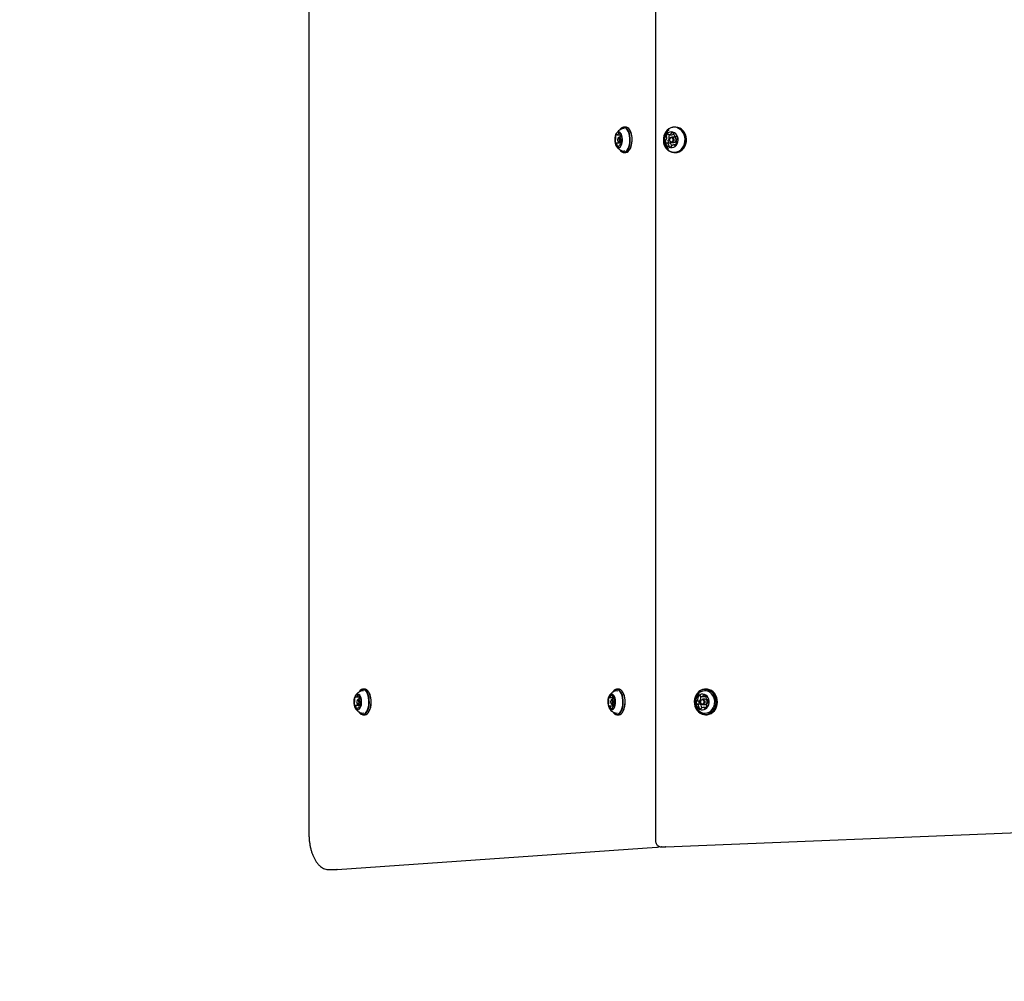
# Model space of a CAD drawing. Units: millimetres. Extents: x 6.76 to 12.17, y 9.67 to 14.92.
# Drawn here: x 8.41 to 9.23, y 11.73 to 12.53 of the extents above; entities that cross this region are included whole.
import ezdxf

# ---------------------------------------------------------------- set-up
doc = ezdxf.new("R2010")
doc.units = ezdxf.units.MM
doc.linetypes.add('HIDDEN', pattern=[0.1905, 0.127, -0.0635])
doc.styles.add('SLDTEXTSTYLE0', font='TXT', dxfattribs={"width": 0.75})
doc.dimstyles.new('SLDDIMSTYLE2', dxfattribs={"dimtxt": 0.15875, "dimasz": 0.08, "dimexe": 0, "dimexo": 0.0625, "dimgap": 0.039688, "dimtad": 2, "dimdec": 0, "dimlfac": 100, "dimrnd": 1e-09, "dimzin": 12, "dimdsep": 46, "dimtxsty": 'SLDTEXTSTYLE0', "dimblk1": 'DOT', "dimblk2": 'DOT', "dimsah": 1, "dimcen": 0.09, "dimse1": 1, "dimse2": 1, "dimadec": 0, "dimazin": 3, "dimtfac": 1, "dimtdec": 0, "dimtofl": 0, "dimtmove": 0, "dimatfit": 3, "dimldrblk": 'DOT', "dimfxl": 0, "dimfrac": 2, "dimtolj": 1, "dimtzin": 12, "dimarcsym": 0})

# ---------------------------------------------------------------- blocks, each defined once
blk = doc.blocks.new('_Dot')
at = {"color": 0, "linetype": 'ByBlock', "lineweight": -2}
blk.add_line((-0.5, 0), (-1, 0), dxfattribs=at)
at = {"color": 0, "linetype": 'ByBlock', "const_width": 0.5}
blk.add_lwpolyline([(-0.25, 0, 1), (0.25, 0, 1)], format="xyb", close=True, dxfattribs=at)
blk = doc.blocks.new('_D_4')
at = {"color": 7, "linetype": 'Continuous', "lineweight": 18}
blk.add_line((6.96273, 11.82594), (6.96273, 13.03327), dxfattribs=at)
at = {"color": 7, "linetype": 'Continuous', "lineweight": 18, "xscale": 0.08, "yscale": 0.08}
for p, rotation in [((6.96273, 13.03327, 0.57975), 90.0000000000004), ((6.96273, 11.82594, 0.57975), 270.0000000000004)]:
    blk.add_blockref('_Dot', p, dxfattribs=dict(at, rotation=rotation))
at = {"color": 7, "linetype": 'Continuous', "lineweight": 18, "insert": (6.75809, 12.25365), "char_height": 0.15875, "attachment_point": 1, "rotation": 90, "style": 'SLDTEXTSTYLE0'}
blk.add_mtext('121', dxfattribs=at)

msp = doc.modelspace()

# ---------------------------------------------------------------- linework, layer by layer
at = {"color": 7, "linetype": 'Continuous', "lineweight": 25}
for p, q in [((8.9385, 13.00942), (8.9385, 11.84978)), ((8.65188, 13.00327), (8.65188, 11.85594)), ((8.90685, 12.43379), (8.9092, 12.43379)), ((8.90931, 12.43824), (8.90917, 12.43803)), ((8.91383, 12.44018), (8.91236, 12.44018)), ((8.91703, 12.43803), (8.91689, 12.43824)), ((8.94982, 12.43385), (8.95197, 12.43385)), ((8.95361, 12.43496), (8.95361, 12.43491)), ((8.955, 12.44018), (8.95415, 12.44018)), ((8.90964, 12.42673), (8.90591, 12.42673)), ((8.90779, 12.4314), (8.9075, 12.43099)), ((8.9075, 12.42821), (8.90779, 12.42781)), ((8.91075, 12.4318), (8.90842, 12.4318)), ((8.90842, 12.4274), (8.91028, 12.4274)), ((8.91009, 12.42541), (8.90912, 12.42541)), ((8.91007, 12.43247), (8.91051, 12.43247)), ((8.9501, 12.42685), (8.94795, 12.42685)), ((8.95378, 12.4318), (8.95188, 12.4318)), ((8.95188, 12.4274), (8.95378, 12.4274)), ((8.95523, 12.42535), (8.95344, 12.42535)), ((8.9542, 12.43175), (8.95378, 12.4318)), ((8.95531, 12.43235), (8.95605, 12.43235)), ((8.90917, 12.42117), (8.90931, 12.42097)), ((8.91236, 12.41903), (8.91383, 12.41903)), ((8.91689, 12.42097), (8.91703, 12.42117)), ((8.95173, 12.42431), (8.9518, 12.42424)), ((8.95415, 12.41903), (8.955, 12.41903)), ((8.69354, 11.97324), (8.6934, 11.97303)), ((8.69807, 11.97518), (8.69659, 11.97518)), ((8.70126, 11.97303), (8.70112, 11.97324)), ((8.90354, 11.97324), (8.9034, 11.97303)), ((8.90807, 11.97518), (8.90659, 11.97518)), ((8.91126, 11.97303), (8.91112, 11.97324)), ((8.97478, 11.97219), (8.97461, 11.97206)), ((8.97529, 11.97254), (8.97478, 11.97219)), ((8.98058, 11.97518), (8.97973, 11.97518)), ((8.97995, 11.96955), (8.97991, 11.96952)), ((8.69387, 11.96173), (8.69014, 11.96173)), ((8.69109, 11.96879), (8.69343, 11.96879)), ((8.69202, 11.9664), (8.69173, 11.96599)), ((8.69173, 11.96321), (8.69202, 11.96281)), ((8.69498, 11.9668), (8.69265, 11.9668)), ((8.69265, 11.9624), (8.69451, 11.9624)), ((8.6943, 11.96747), (8.69475, 11.96747)), ((8.90052, 11.96824), (8.90378, 11.96824)), ((8.90202, 11.9664), (8.90173, 11.96599)), ((8.90173, 11.96321), (8.90202, 11.96281)), ((8.90495, 11.9668), (8.90265, 11.9668)), ((8.90265, 11.9624), (8.90494, 11.9624)), ((8.90394, 11.9682), (8.90454, 11.9682)), ((8.97273, 11.96545), (8.97488, 11.96545)), ((8.9752, 11.96275), (8.97305, 11.96275)), ((8.97659, 11.96913), (8.97874, 11.96913)), ((8.97936, 11.9668), (8.97746, 11.9668)), ((8.97746, 11.9624), (8.97936, 11.9624)), ((8.98137, 11.96645), (8.98187, 11.96645)), ((8.98191, 11.96375), (8.98168, 11.96375)), ((8.69433, 11.96041), (8.69336, 11.96041)), ((8.6934, 11.95617), (8.69354, 11.95597)), ((8.69659, 11.95403), (8.69807, 11.95403)), ((8.70112, 11.95597), (8.70126, 11.95617)), ((8.90423, 11.961), (8.9005, 11.961)), ((8.9034, 11.95617), (8.90354, 11.95597)), ((8.90453, 11.96097), (8.90392, 11.96097)), ((8.90423, 11.961), (8.90424, 11.961)), ((8.90424, 11.961), (8.90438, 11.96097)), ((8.90659, 11.95403), (8.90807, 11.95403)), ((8.91112, 11.95597), (8.91126, 11.95617)), ((8.97997, 11.96007), (8.97782, 11.96007)), ((8.97973, 11.95403), (8.98058, 11.95403)), ((8.94692, 11.84478), (9.36261, 11.86155)), ((8.67512, 11.82596), (8.93969, 11.84444)), ((8.93969, 11.84444), (8.93953, 11.84443)), ((8.94324, 11.84478), (8.94674, 11.84478)), ((8.94339, 11.84478), (8.94324, 11.84478)), ((8.94674, 11.84478), (8.94689, 11.84478)), ((8.94692, 11.84478), (8.94689, 11.84478)), ((8.66838, 11.82594), (8.67444, 11.82594)), ((8.67444, 11.82596), (8.67512, 11.82596)), ((8.67512, 11.82596), (8.67497, 11.82596))]:
    msp.add_line(p, q, dxfattribs=at)
at = {"color": 7, "linetype": 'Continuous', "lineweight": 25, "flags": 128}
for points in [[(8.91107, 12.43169), (8.91074, 12.43305), (8.91027, 12.43423), (8.90968, 12.43516), (8.90899, 12.43579), (8.90825, 12.43608), (8.9075, 12.43603), (8.90677, 12.43563), (8.90611, 12.4349), (8.90555, 12.43389), (8.90512, 12.43265), (8.90484, 12.43124), (8.90474, 12.42975), (8.90481, 12.42824), (8.90505, 12.42682), (8.90545, 12.42554), (8.90599, 12.42448), (8.90664, 12.42369), (8.90735, 12.42323), (8.90811, 12.42311), (8.90885, 12.42333), (8.90955, 12.4239), (8.91017, 12.42478), (8.91066, 12.42591), (8.91102, 12.42724), (8.91121, 12.4287), (8.91122, 12.43021), (8.91107, 12.43169)], [(8.91704, 12.43292), (8.91665, 12.43466), (8.91611, 12.43622), (8.91543, 12.43757), (8.91464, 12.43864), (8.91377, 12.4394), (8.91284, 12.43983), (8.91189, 12.43991), (8.91095, 12.43964), (8.91005, 12.43903), (8.90921, 12.4381), (8.90917, 12.43803)], [(8.91737, 12.433), (8.91697, 12.43478), (8.91642, 12.43638), (8.91573, 12.43776), (8.91492, 12.43886), (8.91403, 12.43964), (8.91308, 12.44008), (8.9121, 12.44016), (8.91113, 12.43989), (8.91021, 12.43926), (8.90936, 12.43831), (8.90931, 12.43824)], [(8.91884, 12.433), (8.91845, 12.43478), (8.91789, 12.43638), (8.9172, 12.43776), (8.91639, 12.43886), (8.9155, 12.43964), (8.91455, 12.44008), (8.91383, 12.44018)], [(8.95619, 12.43991), (8.95452, 12.44017), (8.95283, 12.44007), (8.95119, 12.43961), (8.94965, 12.43881), (8.94826, 12.43769), (8.94707, 12.4363), (8.94612, 12.43469), (8.94545, 12.4329), (8.94508, 12.43099), (8.94501, 12.42904), (8.94525, 12.42711), (8.9458, 12.42527), (8.94663, 12.42357), (8.94772, 12.42208), (8.94903, 12.42084), (8.95051, 12.4199), (8.95212, 12.41929), (8.95379, 12.41904), (8.95548, 12.41914), (8.95712, 12.4196), (8.95866, 12.4204), (8.96005, 12.42151), (8.96124, 12.4229), (8.96218, 12.42452), (8.96286, 12.42631), (8.96323, 12.42821), (8.9633, 12.43016), (8.96306, 12.43209), (8.96251, 12.43394), (8.96168, 12.43564), (8.96059, 12.43713), (8.95928, 12.43837), (8.9578, 12.4393), (8.95619, 12.43991)], [(8.95602, 12.43967), (8.95438, 12.43992), (8.95274, 12.43982), (8.95113, 12.43937), (8.94963, 12.43859), (8.94827, 12.4375), (8.94711, 12.43615), (8.94619, 12.43457), (8.94553, 12.43282), (8.94517, 12.43096), (8.9451, 12.42906), (8.94534, 12.42717), (8.94587, 12.42537), (8.94669, 12.42371), (8.94775, 12.42225), (8.94903, 12.42105), (8.95047, 12.42013), (8.95204, 12.41954), (8.95368, 12.41928), (8.95532, 12.41939), (8.95693, 12.41983), (8.95843, 12.42061), (8.95979, 12.4217), (8.96095, 12.42306), (8.96187, 12.42464), (8.96253, 12.42639), (8.96289, 12.42824), (8.96296, 12.43015), (8.96272, 12.43203), (8.96219, 12.43383), (8.96137, 12.43549), (8.96031, 12.43695), (8.95903, 12.43816), (8.95759, 12.43907), (8.95602, 12.43967)], [(8.95288, 12.43594), (8.95158, 12.4361), (8.95029, 12.43591), (8.94906, 12.43539), (8.94798, 12.43455), (8.94709, 12.43344), (8.94644, 12.43213), (8.94608, 12.43068), (8.94601, 12.42917), (8.94625, 12.42769), (8.94678, 12.42631), (8.94757, 12.4251), (8.94858, 12.42414), (8.94975, 12.42348), (8.95102, 12.42314), (8.95233, 12.42315), (8.9536, 12.42351), (8.95476, 12.4242), (8.95576, 12.42518), (8.95653, 12.4264), (8.95704, 12.42779), (8.95725, 12.42928), (8.95717, 12.43078), (8.95678, 12.43223), (8.95612, 12.43353), (8.95521, 12.43462), (8.95411, 12.43543), (8.95288, 12.43594)], [(8.95704, 12.43991), (8.95537, 12.44017), (8.955, 12.44018)], [(8.955, 12.41903), (8.95633, 12.41914), (8.95797, 12.4196), (8.95951, 12.4204), (8.9609, 12.42151), (8.96209, 12.4229), (8.96303, 12.42452), (8.96371, 12.42631), (8.96408, 12.42821), (8.96415, 12.43016), (8.96391, 12.43209), (8.96336, 12.43394), (8.96253, 12.43564), (8.96144, 12.43713), (8.96013, 12.43837), (8.95865, 12.4393), (8.95704, 12.43991)], [(8.90879, 12.43015), (8.90863, 12.43072), (8.90837, 12.43113), (8.90804, 12.4313), (8.90772, 12.43121), (8.90743, 12.43088), (8.90723, 12.43035), (8.90714, 12.42971), (8.90718, 12.42906), (8.90735, 12.42848), (8.90761, 12.42808), (8.90793, 12.42791), (8.90826, 12.42799), (8.90855, 12.42832), (8.90875, 12.42885), (8.90884, 12.42949), (8.90879, 12.43015)], [(8.90779, 12.4314), (8.90807, 12.43169), (8.90849, 12.4318), (8.90891, 12.43157), (8.90925, 12.43105), (8.90946, 12.43031)], [(8.90946, 12.43031), (8.90952, 12.42946), (8.90941, 12.42863), (8.90915, 12.42795), (8.90877, 12.42752), (8.90835, 12.42741), (8.90793, 12.42763), (8.90779, 12.42781)], [(8.90917, 12.42117), (8.90965, 12.42057), (8.91052, 12.4198), (8.91145, 12.41937), (8.9124, 12.41929), (8.91334, 12.41956), (8.91425, 12.42017), (8.91508, 12.4211), (8.91581, 12.42232), (8.91641, 12.42379), (8.91688, 12.42546), (8.91717, 12.42727), (8.9173, 12.42916), (8.91726, 12.43106), (8.91704, 12.43292)], [(8.90931, 12.42097), (8.9098, 12.42035), (8.9107, 12.41956), (8.91165, 12.41912), (8.91262, 12.41904), (8.91359, 12.41932), (8.91451, 12.41994), (8.91536, 12.4209), (8.91611, 12.42215), (8.91673, 12.42365), (8.91721, 12.42536), (8.91751, 12.42721), (8.91764, 12.42915), (8.9176, 12.4311), (8.91737, 12.433)], [(8.91383, 12.41903), (8.9141, 12.41904), (8.91506, 12.41932), (8.91599, 12.41994), (8.91684, 12.4209), (8.91759, 12.42215), (8.91821, 12.42365), (8.91868, 12.42536), (8.91899, 12.42721), (8.91912, 12.42915), (8.91907, 12.4311), (8.91884, 12.433)], [(8.9523, 12.43175), (8.95298, 12.4314), (8.95349, 12.43077), (8.95376, 12.42997), (8.95374, 12.42911), (8.95343, 12.42833), (8.95289, 12.42774), (8.9522, 12.42743), (8.95146, 12.42746), (8.95078, 12.42781), (8.95027, 12.42843), (8.95, 12.42923), (8.95002, 12.43009), (8.95033, 12.43087), (8.95087, 12.43146), (8.95156, 12.43177), (8.9523, 12.43175)], [(8.95196, 12.43126), (8.95138, 12.43128), (8.95085, 12.43104), (8.95043, 12.43059), (8.95019, 12.42998), (8.95018, 12.42932), (8.95038, 12.4287), (8.95078, 12.42822), (8.9513, 12.42794), (8.95188, 12.42793), (8.95241, 12.42816), (8.95283, 12.42862), (8.95307, 12.42922), (8.95308, 12.42989), (8.95288, 12.43051), (8.95248, 12.43099), (8.95196, 12.43126)], [(8.6953, 11.96669), (8.69498, 11.96805), (8.6945, 11.96923), (8.69391, 11.97016), (8.69322, 11.97079), (8.69248, 11.97108), (8.69173, 11.97103), (8.691, 11.97063), (8.69034, 11.9699), (8.68978, 11.96889), (8.68935, 11.96765), (8.68908, 11.96624), (8.68897, 11.96475), (8.68904, 11.96324), (8.68929, 11.96182), (8.68969, 11.96054), (8.69022, 11.95948), (8.69087, 11.95869), (8.69159, 11.95823), (8.69234, 11.95811), (8.69308, 11.95833), (8.69378, 11.9589), (8.6944, 11.95978), (8.6949, 11.96091), (8.69525, 11.96224), (8.69544, 11.9637), (8.69546, 11.96521), (8.6953, 11.96669)], [(8.70127, 11.96792), (8.70088, 11.96966), (8.70034, 11.97122), (8.69966, 11.97257), (8.69888, 11.97364), (8.698, 11.9744), (8.69707, 11.97483), (8.69612, 11.97491), (8.69518, 11.97464), (8.69428, 11.97403), (8.69345, 11.9731), (8.6934, 11.97303)], [(8.7016, 11.968), (8.70121, 11.96978), (8.70065, 11.97138), (8.69996, 11.97276), (8.69915, 11.97386), (8.69826, 11.97464), (8.69731, 11.97508), (8.69633, 11.97516), (8.69537, 11.97489), (8.69444, 11.97426), (8.69359, 11.97331), (8.69354, 11.97324)], [(8.70308, 11.968), (8.70268, 11.96978), (8.70212, 11.97138), (8.70143, 11.97276), (8.70062, 11.97386), (8.69973, 11.97464), (8.69878, 11.97508), (8.69807, 11.97518)], [(8.90504, 11.96782), (8.9046, 11.96904), (8.90402, 11.97001), (8.90335, 11.9707), (8.90262, 11.97105), (8.90186, 11.97106), (8.90113, 11.97072), (8.90045, 11.97005), (8.89987, 11.96909), (8.89942, 11.96788), (8.89911, 11.9665), (8.89898, 11.96501), (8.89902, 11.96351), (8.89923, 11.96206), (8.8996, 11.96075), (8.90012, 11.95964), (8.90075, 11.95881), (8.90146, 11.95829), (8.9022, 11.9581), (8.90295, 11.95827), (8.90366, 11.95878), (8.9043, 11.9596), (8.90482, 11.96069), (8.9052, 11.962), (8.90542, 11.96344), (8.90547, 11.96495), (8.90534, 11.96643), (8.90504, 11.96782)], [(8.91086, 11.96972), (8.91032, 11.97128), (8.90964, 11.97261), (8.90884, 11.97367), (8.90797, 11.97442), (8.90704, 11.97484), (8.90609, 11.97491), (8.90515, 11.97463), (8.90425, 11.974), (8.90342, 11.97306), (8.9034, 11.97303)], [(8.9034, 11.95617), (8.90391, 11.95553), (8.90479, 11.95478), (8.90572, 11.95436), (8.90667, 11.95429), (8.90761, 11.95458), (8.90851, 11.9552), (8.90934, 11.95614), (8.91007, 11.95738), (8.91067, 11.95885), (8.91112, 11.96053), (8.91142, 11.96234), (8.91154, 11.96423), (8.91148, 11.96613), (8.91126, 11.96798), (8.91086, 11.96972)], [(8.91119, 11.96984), (8.91063, 11.97144), (8.90993, 11.97281), (8.90912, 11.97389), (8.90822, 11.97466), (8.90727, 11.97509), (8.9063, 11.97516), (8.90533, 11.97487), (8.90441, 11.97423), (8.90356, 11.97327), (8.90354, 11.97324)], [(8.90354, 11.95597), (8.90407, 11.95531), (8.90497, 11.95454), (8.90592, 11.95411), (8.90689, 11.95404), (8.90786, 11.95433), (8.90878, 11.95497), (8.90963, 11.95594), (8.91037, 11.9572), (8.91099, 11.95871), (8.91145, 11.96043), (8.91175, 11.96229), (8.91188, 11.96422), (8.91182, 11.96617), (8.91159, 11.96806), (8.91119, 11.96984)], [(8.91266, 11.96984), (8.9121, 11.97144), (8.9114, 11.97281), (8.91059, 11.97389), (8.9097, 11.97466), (8.90874, 11.97509), (8.90807, 11.97518)], [(8.90807, 11.95403), (8.90836, 11.95404), (8.90933, 11.95433), (8.91025, 11.95497), (8.9111, 11.95594), (8.91184, 11.9572), (8.91246, 11.95871), (8.91293, 11.96043), (8.91323, 11.96229), (8.91335, 11.96422), (8.9133, 11.96617), (8.91306, 11.96806), (8.91266, 11.96984)], [(8.97438, 11.97318), (8.97311, 11.9719), (8.97206, 11.97037), (8.97127, 11.96865), (8.97077, 11.96678), (8.97058, 11.96484), (8.97069, 11.9629), (8.97112, 11.96101), (8.97184, 11.95924), (8.97282, 11.95766), (8.97405, 11.95631), (8.97546, 11.95525), (8.97702, 11.9545), (8.97868, 11.9541), (8.98037, 11.95405), (8.98204, 11.95437), (8.98363, 11.95503), (8.98508, 11.95602), (8.98636, 11.9573), (8.98741, 11.95883), (8.98819, 11.96056), (8.98869, 11.96242), (8.98889, 11.96436), (8.98877, 11.96631), (8.98835, 11.96819), (8.98763, 11.96996), (8.98664, 11.97154), (8.98542, 11.97289), (8.984, 11.97396), (8.98244, 11.9747), (8.98079, 11.97511), (8.9791, 11.97515), (8.97743, 11.97484), (8.97584, 11.97417), (8.97438, 11.97318)], [(8.97438, 11.97298), (8.97314, 11.97173), (8.97212, 11.97024), (8.97135, 11.96855), (8.97086, 11.96673), (8.97067, 11.96484), (8.97078, 11.96294), (8.9712, 11.96109), (8.9719, 11.95937), (8.97286, 11.95782), (8.97406, 11.95651), (8.97544, 11.95547), (8.97696, 11.95474), (8.97858, 11.95435), (8.98023, 11.9543), (8.98186, 11.95461), (8.98341, 11.95526), (8.98483, 11.95622), (8.98608, 11.95747), (8.9871, 11.95897), (8.98787, 11.96065), (8.98836, 11.96247), (8.98855, 11.96436), (8.98843, 11.96627), (8.98802, 11.96811), (8.98732, 11.96983), (8.98635, 11.97138), (8.98516, 11.9727), (8.98378, 11.97374), (8.98225, 11.97447), (8.98064, 11.97486), (8.97899, 11.9749), (8.97736, 11.97459), (8.97581, 11.97395), (8.97438, 11.97298)], [(8.97392, 11.96988), (8.97295, 11.96886), (8.97222, 11.96761), (8.97175, 11.9662), (8.97158, 11.96471), (8.97171, 11.9632), (8.97214, 11.96178), (8.97284, 11.9605), (8.97377, 11.95945), (8.9749, 11.95868), (8.97614, 11.95822), (8.97744, 11.95811), (8.97873, 11.95835), (8.97994, 11.95892), (8.981, 11.9598), (8.98186, 11.96094), (8.98247, 11.96228), (8.98279, 11.96374), (8.98281, 11.96525), (8.98253, 11.96673), (8.98196, 11.96809), (8.98114, 11.96926), (8.9801, 11.97018), (8.97891, 11.9708), (8.97763, 11.97108), (8.97632, 11.97102), (8.97506, 11.97061), (8.97392, 11.96988)], [(8.97526, 11.95664), (8.97661, 11.95589), (8.97813, 11.95542), (8.97971, 11.95531), (8.98127, 11.95555), (8.98277, 11.95614), (8.98413, 11.95705), (8.98532, 11.95826), (8.98628, 11.95971), (8.98697, 11.96134), (8.98738, 11.96311), (8.98748, 11.96493), (8.98727, 11.96673), (8.98676, 11.96846), (8.98597, 11.97004), (8.98492, 11.9714), (8.98367, 11.97251), (8.98225, 11.97331), (8.98072, 11.97378), (8.97915, 11.9739), (8.97758, 11.97366), (8.97609, 11.97307), (8.97528, 11.97258)], [(8.98058, 11.95403), (8.98122, 11.95405), (8.98289, 11.95437), (8.98448, 11.95503), (8.98593, 11.95602), (8.98721, 11.9573), (8.98826, 11.95883), (8.98904, 11.96056), (8.98954, 11.96242), (8.98974, 11.96436), (8.98962, 11.96631), (8.9892, 11.96819), (8.98848, 11.96996), (8.98749, 11.97154), (8.98627, 11.97289), (8.98485, 11.97396), (8.98329, 11.9747), (8.98164, 11.97511), (8.98058, 11.97518)], [(8.69303, 11.96515), (8.69286, 11.96572), (8.6926, 11.96613), (8.69228, 11.9663), (8.69195, 11.96621), (8.69166, 11.96588), (8.69146, 11.96535), (8.69137, 11.96471), (8.69142, 11.96406), (8.69158, 11.96348), (8.69185, 11.96308), (8.69217, 11.96291), (8.69249, 11.96299), (8.69278, 11.96332), (8.69298, 11.96385), (8.69307, 11.96449), (8.69303, 11.96515)], [(8.69202, 11.9664), (8.6923, 11.96669), (8.69273, 11.9668), (8.69314, 11.96657), (8.69348, 11.96605), (8.6937, 11.96531)], [(8.6937, 11.96531), (8.69375, 11.96446), (8.69364, 11.96363), (8.69338, 11.96295), (8.69301, 11.96252), (8.69258, 11.96241), (8.69217, 11.96263), (8.69202, 11.96281)], [(8.6934, 11.95617), (8.69388, 11.95557), (8.69475, 11.9548), (8.69568, 11.95437), (8.69663, 11.95429), (8.69758, 11.95456), (8.69848, 11.95517), (8.69931, 11.9561), (8.70004, 11.95732), (8.70065, 11.95879), (8.70111, 11.96046), (8.70141, 11.96227), (8.70154, 11.96416), (8.70149, 11.96606), (8.70127, 11.96792)], [(8.69354, 11.95597), (8.69404, 11.95535), (8.69493, 11.95456), (8.69588, 11.95412), (8.69686, 11.95404), (8.69782, 11.95432), (8.69875, 11.95494), (8.6996, 11.9559), (8.70035, 11.95715), (8.70097, 11.95865), (8.70144, 11.96036), (8.70175, 11.96221), (8.70188, 11.96415), (8.70183, 11.9661), (8.7016, 11.968)], [(8.69807, 11.95403), (8.69833, 11.95404), (8.69929, 11.95432), (8.70022, 11.95494), (8.70107, 11.9559), (8.70182, 11.95715), (8.70244, 11.95865), (8.70291, 11.96036), (8.70322, 11.96221), (8.70335, 11.96415), (8.7033, 11.9661), (8.70308, 11.968)], [(8.90296, 11.96544), (8.90274, 11.96595), (8.90245, 11.96624), (8.90211, 11.96629), (8.9018, 11.96608), (8.90155, 11.96564), (8.9014, 11.96505), (8.90138, 11.96439), (8.90148, 11.96376), (8.9017, 11.96326), (8.902, 11.96296), (8.90233, 11.96292), (8.90264, 11.96313), (8.90289, 11.96356), (8.90304, 11.96415), (8.90306, 11.96481), (8.90296, 11.96544)], [(8.90202, 11.9664), (8.90211, 11.96651), (8.90252, 11.96678), (8.90294, 11.96672), (8.90333, 11.96634), (8.90361, 11.96569)], [(8.90361, 11.96569), (8.90375, 11.96488), (8.90372, 11.96402), (8.90352, 11.96325), (8.9032, 11.96269), (8.90279, 11.96242), (8.90236, 11.96248), (8.90202, 11.96281)], [(8.97634, 11.96639), (8.97702, 11.96674), (8.97776, 11.96677), (8.97846, 11.96647), (8.979, 11.96589), (8.97931, 11.96511), (8.97934, 11.96425), (8.97908, 11.96344), (8.97857, 11.96282), (8.97789, 11.96246), (8.97715, 11.96243), (8.97645, 11.96273), (8.97591, 11.96332), (8.9756, 11.9641), (8.97558, 11.96496), (8.97584, 11.96576), (8.97634, 11.96639)], [(8.97635, 11.96598), (8.97596, 11.9655), (8.97575, 11.96488), (8.97577, 11.96421), (8.97601, 11.96361), (8.97643, 11.96316), (8.97697, 11.96292), (8.97754, 11.96295), (8.97807, 11.96322), (8.97846, 11.96371), (8.97866, 11.96433), (8.97864, 11.96499), (8.9784, 11.96559), (8.97798, 11.96605), (8.97744, 11.96628), (8.97687, 11.96626), (8.97635, 11.96598)], [(8.97644, 11.95988), (8.97662, 11.95966), (8.97662, 11.95966)]]:
    msp.add_lwpolyline(points, dxfattribs=at)
at = {"color": 7, "linetype": 'Continuous', "lineweight": 25}
for centre, radius, start, end in [((8.90815, 12.43235), 0.00267, 136.0654, 176.53135), ((8.90632, 12.43403), 0.000198, 358.88924, 118.06634), ((8.90681, 12.43408), 0.000299, 191.9512, 245.23729), ((8.90678, 12.43481), 0.001, 264.12944, 344.1145), ((8.90702, 12.43486), 0.000801, 335.86265, 2.99036), ((8.90838, 12.43499), 0.000566, 132.68371, 188.08963), ((8.90833, 12.43464), 0.000832, 22.63761, 113.85506), ((8.90837, 12.43458), 0.000819, 345.19623, 27.90777), ((8.91006, 12.43415), 0.000924, 166.61519, 191.2956), ((8.91128, 12.4342), 0.00213, 186.04559, 233.27999), ((8.91184, 12.43649), 0.00241, 64.36813, 109.76171), ((8.90673, 12.43127), 0.01232, 7.6533, 33.2621), ((8.94971, 12.43211), 0.00241, 115.14926, 167.27964), ((8.94883, 12.43393), 0.000391, 25.47833, 111.96309), ((8.94955, 12.43429), 0.000419, 207.08495, 257.7911), ((8.94981, 12.43585), 0.002, 259.9882, 319.22366), ((8.95202, 12.43203), 0.00259, 135.38118, 166.25452), ((8.95094, 12.43489), 0.000521, 318.80058, 2.48745), ((8.95193, 12.43495), 0.000475, 109.18777, 184.41342), ((8.95229, 12.4335), 0.00197, 45.27723, 105.18912), ((8.95195, 12.43587), 0.00202, 270.63121, 319.06526), ((8.95309, 12.43489), 0.000521, 318.80058, 2.48745), ((8.9533, 12.43452), 0.00053, 335.10023, 44.63732), ((8.95428, 12.43408), 0.000547, 155.73201, 197.95563), ((8.956, 12.43457), 0.00234, 196.40928, 249.63122), ((8.90936, 12.42846), 0.00426, 174.90061, 204.32894), ((8.90553, 12.42889), 0.000414, 117.1446, 186.34635), ((8.90526, 12.4295), 0.000258, 287.19041, 346.17381), ((8.90617, 12.43238), 0.000707, 169.14981, 216.51884), ((8.90564, 12.42674), 0.000167, 191.50423, 326.69116), ((8.90118, 12.43099), 0.0046, 340.33723, 8.26597), ((8.90519, 12.43161), 0.00054, 4.63472, 40.19652), ((8.90591, 12.42658), 0.000151, 65.58996, 151.4131), ((8.9047, 12.42501), 0.00213, 6.04555, 53.28011), ((8.90591, 12.42505), 0.000924, 346.63876, 11.29468), ((8.90919, 12.42439), 0.001, 84.15031, 164.11035), ((8.9121, 12.42814), 0.00324, 193.14255, 206.18943), ((8.9099, 12.43238), 0.000707, 169.14981, 216.51884), ((8.91325, 12.432), 0.00408, 161.82783, 172.79117), ((8.90917, 12.42512), 0.000299, 11.94095, 65.23317), ((8.90903, 12.43167), 0.000415, 17.98746, 42.759), ((8.90963, 12.4266), 0.00013, 61.40723, 89.61652), ((8.90882, 12.42536), 0.00162, 20.74221, 56.94195), ((8.90783, 12.42686), 0.00267, 316.06535, 356.53136), ((8.91007, 12.43262), 0.000151, 245.5876, 331.40812), ((8.91034, 12.43246), 0.000167, 11.50533, 146.69779), ((8.9148, 12.42821), 0.0046, 160.32837, 188.27414), ((8.91078, 12.4276), 0.00054, 184.66054, 220.15966), ((8.9098, 12.42683), 0.000706, 349.14141, 36.55329), ((8.91072, 12.4297), 0.000258, 107.18863, 166.16939), ((8.90662, 12.43074), 0.00426, 354.90057, 24.329), ((8.91045, 12.43031), 0.000414, 297.14451, 6.34618), ((8.90212, 12.42962), 0.01714, 330.45413, 11.08037), ((8.94938, 12.42858), 0.00278, 171.29717, 218.61232), ((8.94708, 12.42896), 0.000443, 95.90933, 175.06327), ((8.947, 12.4298), 0.0004, 273.62171, 325.93091), ((8.94751, 12.42708), 0.000378, 217.55083, 306.12774), ((8.94785, 12.43251), 0.000511, 164.42932, 235.843), ((8.94502, 12.43118), 0.00281, 325.37602, 12.25827), ((8.9473, 12.43168), 0.000476, 10.84297, 57.23102), ((8.94795, 12.42648), 0.00037, 71.53185, 126.7803), ((8.94726, 12.42463), 0.00234, 16.42535, 69.61648), ((8.95153, 12.42858), 0.00278, 171.29717, 218.61232), ((8.94923, 12.42896), 0.000443, 95.90933, 175.06327), ((8.94915, 12.4298), 0.0004, 273.62171, 325.93091), ((8.94898, 12.42513), 0.000547, 335.732, 17.96008), ((8.95, 12.43251), 0.000511, 164.42932, 235.843), ((8.94717, 12.43118), 0.00281, 325.37602, 12.25827), ((8.94945, 12.43168), 0.000476, 10.84297, 57.23102), ((8.9501, 12.42648), 0.000365, 71.26898, 89.95838), ((8.94941, 12.42463), 0.00234, 16.42535, 69.61648), ((8.95113, 12.42513), 0.000547, 335.732, 17.96008), ((8.95345, 12.42335), 0.002, 79.98818, 139.22376), ((8.95371, 12.42931), 0.00191, 272.19824, 339.51765), ((8.95371, 12.42491), 0.000419, 27.12972, 77.79375), ((8.95346, 12.42963), 0.00224, 346.04775, 70.60868), ((8.95355, 12.42709), 0.00241, 295.14959, 347.2849), ((8.95531, 12.43272), 0.00037, 251.56508, 306.72941), ((8.95824, 12.42803), 0.00281, 145.38595, 192.25794), ((8.95596, 12.42752), 0.000476, 190.79084, 237.22822), ((8.95575, 12.43212), 0.000378, 37.55092, 126.17979), ((8.95541, 12.42669), 0.000511, 344.40102, 55.8256), ((8.95626, 12.4294), 0.0004, 93.60681, 145.93144), ((8.95388, 12.43062), 0.00278, 351.29713, 38.61232), ((8.95618, 12.43024), 0.000443, 275.89995, 355.00438), ((8.9076, 12.42463), 0.00082, 165.17389, 207.90654), ((8.90765, 12.42456), 0.000832, 202.63639, 293.86652), ((8.9076, 12.42422), 0.000565, 312.64801, 8.09136), ((8.90896, 12.42434), 0.0008, 155.8264, 182.99499), ((8.90966, 12.42518), 0.000198, 178.90969, 297.93825), ((8.91184, 12.42275), 0.00245, 250.67606, 301.13534), ((8.94996, 12.42468), 0.000531, 155.10021, 224.6376), ((8.95097, 12.42571), 0.00197, 225.27729, 285.18901), ((8.95133, 12.42425), 0.000475, 289.18698, 4.41042), ((8.95211, 12.42468), 0.000531, 155.10021, 224.6376), ((8.95232, 12.42431), 0.000521, 138.80116, 182.49043), ((8.95443, 12.42527), 0.000391, 205.43142, 291.95933), ((8.69102, 11.96981), 0.001, 264.12944, 344.1145), ((8.69125, 11.96986), 0.000801, 335.86265, 2.99036), ((8.69261, 11.96999), 0.000566, 132.68371, 188.08963), ((8.69256, 11.96964), 0.000832, 22.63761, 113.85506), ((8.69261, 11.96958), 0.000819, 345.19623, 27.90777), ((8.6943, 11.96915), 0.000924, 166.61519, 191.2956), ((8.69607, 11.97149), 0.00241, 64.36813, 109.76171), ((8.69096, 11.96627), 0.01232, 7.6533, 33.2621), ((8.9001, 11.96961), 0.00144, 287.71971, 349.80391), ((8.90066, 11.96962), 0.000897, 342.66158, 7.7835), ((8.90224, 11.96988), 0.000707, 143.49174, 190.84189), ((8.90223, 11.96981), 0.00074, 39.86156, 138.93656), ((8.90222, 11.96986), 0.000713, 348.97765, 36.03129), ((8.90381, 11.9696), 0.0009, 171.91759, 197.03063), ((8.9044, 11.96959), 0.00147, 189.96373, 251.14537), ((8.90607, 11.97141), 0.00249, 59.48084, 108.89691), ((8.90247, 11.96704), 0.01064, 14.55631, 34.24667), ((8.89615, 11.96471), 0.01736, 330.54714, 16.78363), ((8.97559, 11.9677), 0.00223, 102.21779, 157.24005), ((8.97518, 11.96947), 0.000413, 14.7254, 97.81118), ((8.97601, 11.9697), 0.000454, 196.85884, 244.8475), ((8.9766, 11.97106), 0.00194, 246.2887, 306.95254), ((8.97746, 11.96991), 0.00049, 307.45959, 352.974), ((8.97839, 11.96981), 0.000443, 96.09911, 175.21734), ((8.97839, 11.96818), 0.00207, 33.60136, 91.42174), ((8.97873, 11.9711), 0.00197, 270.32358, 306.67398), ((8.97968, 11.96902), 0.000538, 325.51293, 34.39007), ((8.69359, 11.96346), 0.00426, 174.90061, 204.32894), ((8.68976, 11.96389), 0.000414, 117.1446, 186.34635), ((8.68949, 11.9645), 0.000258, 287.19041, 346.17381), ((8.69041, 11.96738), 0.000707, 169.14981, 216.51884), ((8.69238, 11.96735), 0.00267, 136.0654, 176.53135), ((8.68987, 11.96174), 0.000167, 191.50423, 326.69116), ((8.68541, 11.96599), 0.0046, 340.33723, 8.26597), ((8.68943, 11.96661), 0.00054, 4.63472, 40.19652), ((8.69014, 11.96158), 0.000151, 65.58996, 151.4131), ((8.68893, 11.96001), 0.00213, 6.04555, 53.28011), ((8.69055, 11.96903), 0.000198, 358.88924, 118.06634), ((8.69104, 11.96908), 0.000299, 191.9512, 245.23729), ((8.69634, 11.96314), 0.00324, 193.14255, 206.18943), ((8.69551, 11.9692), 0.00213, 186.04559, 233.27999), ((8.69413, 11.96738), 0.000707, 169.14981, 216.51884), ((8.69748, 11.967), 0.00408, 161.82782, 172.79117), ((8.69326, 11.96667), 0.000415, 17.98746, 42.759), ((8.69387, 11.9616), 0.00013, 61.40723, 89.61652), ((8.69305, 11.96036), 0.00162, 20.74221, 56.94195), ((8.69206, 11.96186), 0.00267, 316.06535, 356.53136), ((8.6943, 11.96762), 0.000151, 245.5876, 331.40812), ((8.69457, 11.96746), 0.000167, 11.50533, 146.69779), ((8.69903, 11.96321), 0.0046, 160.32837, 188.27414), ((8.69502, 11.9626), 0.00054, 184.66054, 220.15966), ((8.69404, 11.96183), 0.000706, 349.14141, 36.55329), ((8.69495, 11.9647), 0.000258, 107.18863, 166.16939), ((8.69085, 11.96574), 0.00426, 354.90057, 24.329), ((8.69468, 11.96531), 0.000414, 297.14451, 6.34618), ((8.68636, 11.96462), 0.01714, 330.45413, 11.08037), ((8.90002, 11.96284), 0.000557, 131.982, 187.97663), ((8.90302, 11.96271), 0.00355, 179.2427, 212.59243), ((8.90298, 11.96653), 0.0035, 146.89537, 180.52977), ((8.90004, 11.96642), 0.000565, 171.90033, 227.329), ((8.89943, 11.96356), 0.000379, 305.60382, 350.85945), ((8.89943, 11.96569), 0.000386, 8.89555, 53.59068), ((8.89514, 11.96464), 0.0048, 346.29259, 13.40399), ((8.90019, 11.96835), 0.000168, 10.60934, 145.39185), ((8.90055, 11.96844), 0.000204, 197.66268, 267.06898), ((8.90681, 11.96655), 0.00359, 151.99336, 175.97695), ((8.90681, 11.96268), 0.0036, 184.50144, 207.86894), ((8.90392, 11.9684), 0.0002, 271.57702, 341.93808), ((8.90427, 11.96831), 0.000167, 33.26724, 168.47091), ((8.90146, 11.96267), 0.0035, 326.89534, 0.52978), ((8.90143, 11.96649), 0.00355, 359.24265, 32.5925), ((8.90931, 11.96456), 0.0048, 166.28405, 193.41187), ((8.90501, 11.96351), 0.000386, 188.92863, 233.54371), ((8.90501, 11.96564), 0.000379, 125.60262, 170.85595), ((8.9044, 11.96278), 0.000565, 351.88713, 47.37256), ((8.90442, 11.96636), 0.000557, 311.98195, 7.97648), ((8.97492, 11.96426), 0.00285, 161.76223, 208.19431), ((8.97261, 11.96505), 0.000413, 82.09301, 165.21017), ((8.97276, 11.96308), 0.000391, 205.67972, 292.1826), ((8.97273, 11.96583), 0.000378, 259.8968, 314.34827), ((8.97305, 11.96238), 0.000367, 58.32409, 113.72249), ((8.97111, 11.96748), 0.00269, 314.54212, 2.82836), ((8.97187, 11.96057), 0.00253, 6.69655, 57.17412), ((8.97402, 11.96834), 0.00053, 155.23758, 224.79665), ((8.97329, 11.9676), 0.00051, 1.20759, 45.54266), ((8.97707, 11.96426), 0.00285, 161.76223, 208.19431), ((8.97478, 11.96503), 0.000441, 106.90059, 163.63988), ((8.97495, 11.96312), 0.000449, 208.24549, 236.36208), ((8.97488, 11.96583), 0.000382, 270.45605, 314.22214), ((8.97326, 11.96748), 0.00269, 314.54212, 2.82836), ((8.9752, 11.96238), 0.000373, 58.52288, 89.76939), ((8.97402, 11.96057), 0.00253, 6.69655, 57.17412), ((8.97617, 11.96834), 0.00053, 155.23758, 224.79665), ((8.97799, 11.96753), 0.00252, 138.52487, 155.74622), ((8.97544, 11.9676), 0.00051, 1.20759, 45.54266), ((8.97914, 11.9646), 0.00221, 275.72536, 84.27464), ((8.98056, 11.96841), 0.000535, 145.44813, 188.343), ((8.98254, 11.96863), 0.00253, 186.70637, 237.17467), ((8.98331, 11.96172), 0.00269, 134.54211, 182.82844), ((8.98113, 11.9616), 0.00051, 181.20789, 225.54598), ((8.9804, 11.96086), 0.00053, 335.23728, 44.79347), ((8.98136, 11.96682), 0.000367, 238.25907, 293.72128), ((8.98168, 11.96337), 0.000378, 79.94925, 134.34696), ((8.98166, 11.96612), 0.000391, 25.64506, 112.16055), ((8.98181, 11.96416), 0.000413, 262.04128, 345.21354), ((8.9795, 11.96494), 0.00285, 341.76212, 28.19938), ((8.69184, 11.95963), 0.00082, 165.17389, 207.90654), ((8.69015, 11.96005), 0.000924, 346.63876, 11.29468), ((8.69188, 11.95956), 0.000832, 202.63639, 293.86652), ((8.69183, 11.95922), 0.000565, 312.64801, 8.09136), ((8.69319, 11.95934), 0.0008, 155.8264, 182.99499), ((8.69343, 11.95939), 0.001, 84.15031, 164.11035), ((8.6934, 11.96012), 0.000299, 11.94095, 65.23317), ((8.69389, 11.96018), 0.000198, 178.90969, 297.93825), ((8.69607, 11.95775), 0.00245, 250.67606, 301.13534), ((8.90017, 11.9609), 0.000167, 213.26467, 348.46575), ((8.90052, 11.9608), 0.0002, 91.5794, 161.94152), ((8.90004, 11.95961), 0.00147, 9.96368, 71.14552), ((8.90063, 11.9596), 0.0009, 351.94012, 17.03115), ((8.90222, 11.95934), 0.000714, 168.95581, 216.02726), ((8.90221, 11.95939), 0.00074, 219.86254, 318.947), ((8.9022, 11.95933), 0.000706, 323.46427, 10.84022), ((8.90378, 11.95958), 0.000896, 162.62989, 187.78588), ((8.90434, 11.95959), 0.00144, 107.7367, 169.79953), ((8.9039, 11.96076), 0.000204, 17.64909, 87.06347), ((8.90426, 11.96085), 0.000168, 190.59996, 325.27019), ((8.90607, 11.95771), 0.00241, 250.35114, 294.40528), ((8.97474, 11.96018), 0.000538, 145.5148, 214.44686), ((8.97385, 11.96079), 0.000535, 325.46012, 8.34269), ((8.97602, 11.96103), 0.00207, 213.60141, 271.42174), ((8.97603, 11.95939), 0.000443, 276.09516, 355.17559), ((8.97689, 11.96018), 0.000538, 145.5148, 214.44686), ((8.976, 11.96079), 0.000535, 325.46012, 8.34269), ((8.97695, 11.9593), 0.00049, 127.43188, 173.01612), ((8.97782, 11.95814), 0.00194, 66.30682, 126.93595), ((8.9784, 11.9595), 0.000454, 16.85854, 64.85288), ((8.97924, 11.95974), 0.000413, 194.72537, 277.81153), ((8.97882, 11.9615), 0.00223, 282.21784, 337.23995), ((8.97997, 11.95817), 0.0019, 74.84629, 89.98397)]:
    msp.add_arc(centre, radius, start, end, dxfattribs=at)
at = {"color": 7, "linetype": 'HIDDEN', "lineweight": 18}
msp.add_arc((8.65178, 11.82596), 1.5, 180, 270, dxfattribs=at)
at = {"color": 7, "linetype": 'Continuous', "lineweight": 25}
for points, knots in [([(8.91099, 12.43872), (8.91065, 12.43859), (8.90981, 12.4383), (8.90862, 12.43757), (8.90746, 12.4366), (8.90653, 12.43558), (8.90608, 12.43485), (8.90589, 12.43453)], [0, 0, 0, 0, 0.160897, 0.392576, 0.616129, 0.832828, 1, 1, 1, 1]), ([(8.94971, 12.43756), (8.94965, 12.43753), (8.94912, 12.43721), (8.94826, 12.43639), (8.94718, 12.43511), (8.94636, 12.43364), (8.94579, 12.43205), (8.94551, 12.43036), (8.94553, 12.42861), (8.94587, 12.42686), (8.94653, 12.42517), (8.94749, 12.42368), (8.94853, 12.4225), (8.9493, 12.42196), (8.94962, 12.42173)], [0, 0, 0, 0, 0.01001, 0.100211, 0.190028, 0.279949, 0.370523, 0.462307, 0.555786, 0.651237, 0.7486, 0.847423, 0.936555, 1, 1, 1, 1]), ([(8.90589, 12.4247), (8.90601, 12.42448), (8.90639, 12.42379), (8.90727, 12.42279), (8.90848, 12.42173), (8.90975, 12.42093), (8.91064, 12.42061), (8.91102, 12.42047)], [0, 0, 0, 0, 0.11207, 0.345641, 0.582494, 0.822223, 1, 1, 1, 1]), ([(8.69522, 11.97372), (8.69488, 11.97359), (8.69405, 11.9733), (8.69286, 11.97257), (8.69169, 11.9716), (8.69077, 11.97058), (8.69032, 11.96985), (8.69012, 11.96953)], [0, 0, 0, 0, 0.1608965, 0.3925756, 0.6161295, 0.8328278, 1, 1, 1, 1]), ([(8.90526, 11.97373), (8.90507, 11.97367), (8.90437, 11.97346), (8.90328, 11.97284), (8.90205, 11.97194), (8.90102, 11.97087), (8.90037, 11.97003), (8.90012, 11.96953), (8.90008, 11.96946)], [0, 0, 0, 0, 0.087674, 0.318327, 0.5406, 0.755702, 0.965094, 1, 1, 1, 1]), ([(8.97461, 11.97206), (8.97419, 11.97167), (8.97335, 11.97091), (8.97239, 11.96951), (8.97167, 11.96799), (8.97122, 11.96635), (8.97105, 11.96463), (8.97121, 11.96288), (8.97168, 11.96115), (8.97248, 11.9595), (8.97356, 11.95809), (8.97452, 11.95714), (8.97513, 11.95676), (8.97527, 11.95668)], [0, 0, 0, 0, 0.096346, 0.18984, 0.283731, 0.378545, 0.474848, 0.573072, 0.673371, 0.775515, 0.878881, 0.971745, 1, 1, 1, 1]), ([(8.69012, 11.9597), (8.69025, 11.95948), (8.69063, 11.95879), (8.6915, 11.95779), (8.69272, 11.95673), (8.69398, 11.95593), (8.69487, 11.95561), (8.69525, 11.95547)], [0, 0, 0, 0, 0.11207, 0.345641, 0.582494, 0.822223, 1, 1, 1, 1]), ([(8.90009, 11.95972), (8.90013, 11.95965), (8.9004, 11.9591), (8.90113, 11.9582), (8.90226, 11.95707), (8.90362, 11.95616), (8.90463, 11.95562), (8.90519, 11.95547), (8.90523, 11.95546)], [0, 0, 0, 0, 0.0366197, 0.2684604, 0.5034883, 0.7415957, 0.9820861, 1, 1, 1, 1]), ([(8.65188, 11.85594), (8.65189, 11.8554), (8.6519, 11.85384), (8.65205, 11.85127), (8.65238, 11.84826), (8.65287, 11.84533), (8.65353, 11.84251), (8.65433, 11.83982), (8.65529, 11.83729), (8.6564, 11.83494), (8.65766, 11.8328), (8.65905, 11.83089), (8.66059, 11.82925), (8.66224, 11.82791), (8.66398, 11.82689), (8.66577, 11.82624), (8.66728, 11.82594), (8.66818, 11.82596), (8.66847, 11.82596)], [0, 0, 0, 0, 0.035255, 0.101881, 0.168583, 0.235397, 0.302387, 0.369618, 0.437157, 0.505063, 0.57336, 0.641985, 0.710582, 0.778455, 0.844726, 0.908724, 0.970447, 1, 1, 1, 1]), ([(8.9385, 11.84978), (8.93852, 11.84947), (8.93856, 11.84872), (8.93892, 11.84759), (8.9396, 11.84648), (8.94055, 11.84559), (8.94168, 11.845), (8.94267, 11.84478), (8.94325, 11.84478), (8.94342, 11.84478)], [0, 0, 0, 0, 0.119223, 0.282517, 0.447813, 0.613022, 0.775901, 0.934892, 1, 1, 1, 1]), ([(8.93969, 11.84444), (8.94002, 11.8445), (8.94067, 11.8446), (8.9413, 11.8449), (8.94154, 11.84512), (8.94155, 11.84513)], [0, 0, 0, 0, 0.506033, 0.977839, 1, 1, 1, 1])]:
    msp.add_open_spline(points, degree=3, knots=knots, dxfattribs=at)

# ---------------------------------------------------------------- dimensions: what is measured, and where the dimension line sits
at = {"color": 7, "linetype": 'Continuous', "lineweight": 18}
dim = msp.add_linear_dim(base=(6.96273, 11.82594), p1=(8.66838, 13.03327), p2=(8.66838, 11.82594), angle=90, dimstyle='SLDDIMSTYLE2', dxfattribs=at)
dim.commit()
dim.dimension.update_dxf_attribs({"geometry": '_D_4', "text_midpoint": (6.96273, 12.4296), "dimtype": 160})

doc.saveas('drawing.dxf')
